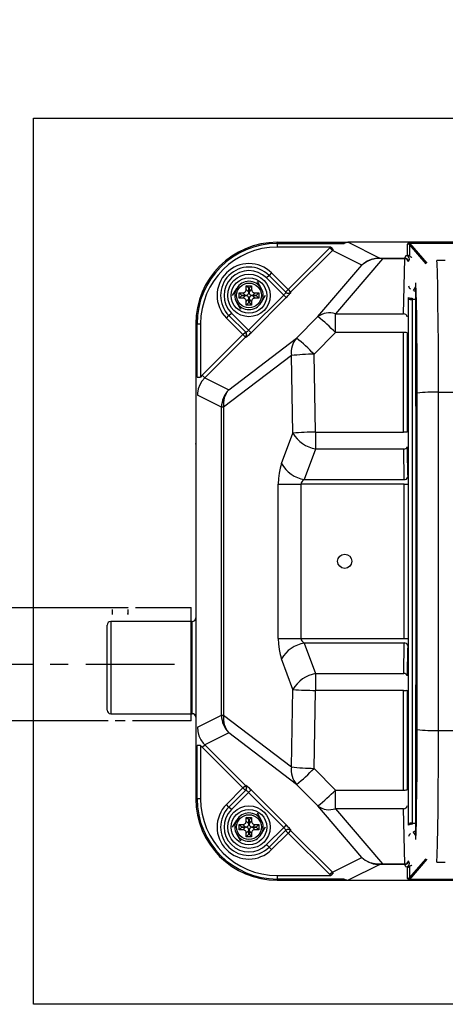
# Model space of a CAD drawing. Extents: x 34852 to 68492, y -1541 to 22656.
# Drawn here: x 49069 to 49369, y 5347 to 6041 of the extents above; entities that cross this region are included whole.
import ezdxf

# ---------------------------------------------------------------- set-up
doc = ezdxf.new("R2010")
doc.units = 0
doc.header["$LTSCALE"] = 50
doc.header["$MEASUREMENT"] = 0
doc.linetypes.add('CENTER', pattern=[2, 1.25, -0.25, 0.25, -0.25])
doc.layers.get('Defpoints').update_dxf_attribs({"linetype": 'CONTINUOUS'})
for name, color, linetype in [('_0-4_SCALE', 7, 'CONTINUOUS'), ('_0-9_KISO', 7, 'CONTINUOUS'), ('_1-0_HAIKANOUT', 7, 'CONTINUOUS'), ('_1-3_CONT35', 7, 'CONTINUOUS')]:
    doc.layers.add(name, color=color, linetype=linetype)
doc.layers.add('寸法線', color=2, linetype='CONTINUOUS', lineweight=9)
doc.layers.add('躯体', color=8, linetype='CONTINUOUS', lineweight=13)
doc.styles.get("Standard").update_dxf_attribs({"font": 'txt', "bigfont": 'bigfont.shx'})
doc.dimstyles.new('寸法1', dxfattribs={"dimscale": 50, "dimtxt": 2.5, "dimasz": 1, "dimexe": 1.5, "dimexo": 2.54, "dimgap": 1, "dimtad": 1, "dimdec": 0, "dimzin": 0, "dimdsep": 46, "dimtxsty": 'STANDARD', "dimblk": 'DOT', "dimcen": 0.09, "dimadec": 0, "dimazin": 0, "dimtfac": 1, "dimtdec": 0, "dimtmove": 0, "dimatfit": 2, "dimldrblk": 'OPEN30', "dimfxl": 1, "dimtvp": 1, "dimtolj": 1, "dimtzin": 0, "dimarcsym": 0})

# ---------------------------------------------------------------- blocks, each defined once
blk = doc.blocks.new('_Dot')
at = {"layer": '躯体', "color": 0, "linetype": 'Continuous', "lineweight": -2}
blk.add_line((-0.5, 0), (-1, 0), dxfattribs=at)
at = {"layer": '躯体', "color": 0, "linetype": 'Continuous', "const_width": 0.5}
blk.add_lwpolyline([(-0.25, 0, 1), (0.25, 0, 1)], format="xyb", close=True, dxfattribs=at)
blk = doc.blocks.new('*D205')
at = {"layer": 'Defpoints', "color": 0, "linetype": 'Continuous'}
for p in [(49078.82, 6566.37), (49078.82, 5971.83), (49828.82, 5971.83)]:
    blk.add_point(p, dxfattribs=at)
at = {"layer": '寸法線', "color": 0, "lineweight": -2}
for p, q in [((49078.82, 6098.83), (49078.82, 6641.37)), ((49828.82, 6098.83), (49828.82, 6641.37)), ((49778.82, 6566.37), (49128.82, 6566.37))]:
    blk.add_line(p, q, dxfattribs=at)
at = {"layer": '寸法線', "color": 0, "linetype": 'ByBlock', "lineweight": -2, "xscale": 50, "yscale": 50, "zscale": 50, "rotation": 180}
blk.add_blockref('_Dot', (49078.82, 6566.37), dxfattribs=at)
at = {"layer": '寸法線', "color": 0, "linetype": 'ByBlock', "lineweight": -2, "xscale": 50, "yscale": 50, "zscale": 50}
blk.add_blockref('_Dot', (49828.82, 6566.37), dxfattribs=at)
at = {"layer": '寸法線', "color": 0, "linetype": 'Continuous', "insert": (49453.82, 6678.87), "char_height": 125, "attachment_point": 5}
blk.add_mtext('\\A1;300', dxfattribs=at)
blk = doc.blocks.new('_Open30')
at = {"layer": '躯体', "color": 0, "linetype": 'Continuous', "lineweight": -2}
for p, q in [((-1, 0.268), (0, 0)), ((0, 0), (-1, -0.268)), ((0, 0), (-1, 0))]:
    blk.add_line(p, q, dxfattribs=at)
blk = doc.blocks.new('*D206')
at = {"layer": 'Defpoints', "color": 0, "linetype": 'Continuous'}
for p in [(49193.18, 6260.9), (49193.18, 5971.83), (49793.18, 5971.83)]:
    blk.add_point(p, dxfattribs=at)
at = {"layer": '寸法線', "color": 0, "lineweight": -2}
for p, q in [((49193.18, 6098.83), (49193.18, 6335.9)), ((49793.18, 6098.83), (49793.18, 6335.9)), ((49743.18, 6260.9), (49243.18, 6260.9))]:
    blk.add_line(p, q, dxfattribs=at)
at = {"layer": '寸法線', "color": 0, "linetype": 'ByBlock', "lineweight": -2, "xscale": 50, "yscale": 50, "zscale": 50, "rotation": 180}
blk.add_blockref('_Dot', (49193.18, 6260.9), dxfattribs=at)
at = {"layer": '寸法線', "color": 0, "linetype": 'ByBlock', "lineweight": -2, "xscale": 50, "yscale": 50, "zscale": 50}
blk.add_blockref('_Dot', (49793.18, 6260.9), dxfattribs=at)
at = {"layer": '寸法線', "color": 0, "linetype": 'Continuous', "insert": (49493.18, 6373.4), "char_height": 125, "attachment_point": 5}
blk.add_mtext('\\A1;240', dxfattribs=at)

msp = doc.modelspace()

# ---------------------------------------------------------------- linework, layer by layer
at = {"layer": '_0-4_SCALE', "color": 7}
msp.add_point((49193.18, 5742.08), dxfattribs=at)
at = {"layer": '_0-9_KISO', "color": 2, "linetype": 'Continuous'}
for p, q in [((49078.82, 5971.83), (49828.82, 5971.83)), ((49078.82, 5346.83), (49078.82, 5971.83)), ((49828.82, 5346.83), (49078.82, 5346.83))]:
    msp.add_line(p, q, dxfattribs=at)
at = {"layer": '_1-0_HAIKANOUT', "color": 1, "linetype": 'CENTER'}
msp.add_line((48815.62, 5586.84), (49181.88, 5586.84), dxfattribs=at)
at = {"layer": '_1-3_CONT35', "color": 7, "linetype": 'Continuous'}
for p, q in [((49250.68, 5883.45), (49250.68, 5884.33)), ((49250.68, 5884.33), (49300.43, 5884.33)), ((49250.68, 5883.45), (49250.68, 5880.95)), ((49250.68, 5883.45), (49297.36, 5883.45)), ((49297.65, 5883.64), (49297.36, 5883.45)), ((49300.43, 5884.33), (49297.65, 5883.64)), ((49298.24, 5883.76), (49297.88, 5883.5)), ((49300.68, 5884.33), (49298.24, 5883.76)), ((49300.43, 5884.33), (49300.43, 5884.33)), ((49300.68, 5884.33), (49322.91, 5873.23)), ((49300.68, 5884.33), (49300.68, 5884.33)), ((49685.92, 5884.33), (49300.93, 5884.33)), ((49342.66, 5883.42), (49342.51, 5883.05)), ((49342.51, 5883.05), (49342.51, 5883.05)), ((49342.51, 5875.16), (49342.51, 5883.05)), ((49343.11, 5883.65), (49342.66, 5883.42)), ((49343.85, 5883.72), (49343.11, 5883.65)), ((49343.55, 5883.61), (49343.51, 5883.27)), ((49343.51, 5883.27), (49343.75, 5882.72)), ((49343.85, 5883.72), (49343.55, 5883.61)), ((49343.75, 5882.72), (49343.76, 5882.72)), ((49343.76, 5882.72), (49343.76, 5874.83)), ((49355.5, 5869.16), (49343.76, 5882.72)), ((49343.85, 5883.72), (49642.5, 5883.72)), ((49343.85, 5883.72), (49343.85, 5883.72)), ((49642.5, 5883.72), (49343.85, 5883.72)), ((49343.85, 5883.72), (49343.85, 5883.72)), ((49343.85, 5883.72), (49343.85, 5883.72)), ((49343.85, 5883.72), (49356.07, 5869.62)), ((49288.35, 5880.95), (49250.68, 5880.95)), ((49258.32, 5851.01), (49287.75, 5880.38)), ((49289.51, 5878.62), (49260.08, 5849.24)), ((49288.35, 5880.95), (49287.75, 5880.38)), ((49287.75, 5880.38), (49289.51, 5878.62)), ((49288.35, 5880.95), (49290.03, 5879.12)), ((49288.35, 5880.95), (49288.35, 5880.95)), ((49290.03, 5879.12), (49289.51, 5878.62)), ((49310.29, 5868.24), (49289.51, 5878.62)), ((49290.03, 5879.12), (49290.03, 5879.12)), ((49324.81, 5872.77), (49291.62, 5833.85)), ((49311.43, 5869.24), (49310.29, 5868.24)), ((49311.4, 5869.19), (49310.29, 5868.24)), ((49313.9, 5870.81), (49311.4, 5869.19)), ((49314, 5870.96), (49311.43, 5869.24)), ((49316.67, 5871.98), (49313.9, 5870.81)), ((49316.82, 5872.22), (49314, 5870.96)), ((49319.61, 5872.66), (49316.67, 5871.98)), ((49319.83, 5872.98), (49316.82, 5872.22)), ((49322.65, 5872.83), (49319.61, 5872.66)), ((49322.91, 5873.23), (49319.83, 5872.98)), ((49322.65, 5872.83), (49322.65, 5872.83)), ((49324.81, 5872.77), (49322.65, 5872.83)), ((49322.91, 5873.23), (49322.91, 5873.23)), ((49322.91, 5873.23), (49324.81, 5873.22)), ((49322.91, 5873.23), (49322.91, 5873.23)), ((49324.81, 5872.77), (49324.81, 5873.22)), ((49324.81, 5873.22), (49340.57, 5873.22)), ((49340.57, 5872.77), (49324.81, 5872.77)), ((49324.81, 5872.77), (49324.81, 5872.77)), ((49339.72, 5833.85), (49340.57, 5872.77)), ((49340.57, 5873.22), (49341.39, 5874.89)), ((49340.57, 5872.77), (49340.57, 5873.22)), ((49341.39, 5874.89), (49342.51, 5875.16)), ((49343.07, 5870.73), (49343.89, 5872.4)), ((49368.95, 5871.61), (49363.15, 5871.61)), ((49363.15, 5871.61), (49363.15, 5871.58)), ((49363.28, 5869.38), (49363.15, 5871.58)), ((49369.1, 5871.58), (49363.15, 5871.58)), ((49363.52, 5862.77), (49363.28, 5869.38)), ((49246.59, 5862.74), (49244.82, 5860.98)), ((49246.59, 5862.74), (49258.32, 5851.01)), ((49279.29, 5831.89), (49310.29, 5868.24)), ((49363.73, 5853.46), (49363.52, 5862.77)), ((49236.45, 5856.83), (49239.34, 5851.83)), ((49244.82, 5860.98), (49243.05, 5859.21)), ((49255.18, 5847.08), (49243.05, 5859.21)), ((49244.82, 5860.98), (49256.68, 5849.11)), ((49348.28, 5855.06), (49348.25, 5855.64)), ((49348.51, 5681.48), (49348.25, 5855.64)), ((49348.52, 5849.44), (49348.28, 5855.06)), ((49219.13, 5846.83), (49222.02, 5851.83)), ((49223.8, 5848.71), (49226.45, 5848.71)), ((49223.8, 5844.96), (49223.8, 5848.71)), ((49225.62, 5846.89), (49223.8, 5848.71)), ((49226.45, 5848.71), (49226.91, 5848.75)), ((49226.45, 5848.71), (49226.45, 5848.71)), ((49228.27, 5846.89), (49226.45, 5848.71)), ((49226.91, 5848.75), (49227.34, 5848.87)), ((49227.34, 5848.87), (49227.73, 5849.06)), ((49227.73, 5849.06), (49228.08, 5849.33)), ((49228.08, 5849.33), (49228.36, 5849.66)), ((49228.36, 5849.66), (49228.58, 5850.04)), ((49228.58, 5850.04), (49228.73, 5850.46)), ((49228.73, 5850.46), (49228.8, 5850.91)), ((49230.62, 5851.89), (49228.8, 5853.71)), ((49228.8, 5851.06), (49228.8, 5853.71)), ((49228.8, 5853.71), (49232.55, 5853.71)), ((49228.8, 5851.06), (49230.62, 5849.24)), ((49228.8, 5850.91), (49228.8, 5851.06)), ((49230.18, 5847.84), (49230.4, 5848.22)), ((49230.4, 5848.22), (49230.55, 5848.64)), ((49230.55, 5848.64), (49230.62, 5849.09)), ((49230.62, 5849.24), (49230.62, 5851.89)), ((49230.62, 5851.89), (49230.73, 5851.89)), ((49230.62, 5849.09), (49230.62, 5849.24)), ((49230.73, 5851.89), (49232.55, 5853.71)), ((49230.73, 5851.89), (49230.73, 5849.24)), ((49230.73, 5849.24), (49232.55, 5851.06)), ((49230.73, 5849.24), (49230.73, 5849.24)), ((49230.73, 5849.24), (49230.77, 5848.78)), ((49230.77, 5848.78), (49230.89, 5848.35)), ((49230.89, 5848.35), (49231.09, 5847.96)), ((49231.09, 5847.96), (49231.35, 5847.61)), ((49232.55, 5853.71), (49232.55, 5851.06)), ((49232.55, 5851.06), (49232.55, 5851.06)), ((49232.55, 5851.06), (49232.59, 5850.6)), ((49232.59, 5850.6), (49232.71, 5850.17)), ((49232.71, 5850.17), (49232.91, 5849.78)), ((49232.91, 5849.78), (49233.17, 5849.43)), ((49234.9, 5848.71), (49233.08, 5846.89)), ((49233.17, 5849.43), (49233.5, 5849.14)), ((49233.5, 5849.14), (49233.88, 5848.93)), ((49233.88, 5848.93), (49234.3, 5848.78)), ((49234.3, 5848.78), (49234.75, 5848.71)), ((49234.75, 5848.71), (49234.9, 5848.71)), ((49234.9, 5848.71), (49237.55, 5848.71)), ((49235.73, 5846.89), (49237.55, 5848.71)), ((49237.55, 5848.71), (49237.55, 5844.96)), ((49255.76, 5847.7), (49256.03, 5848)), ((49256.03, 5848), (49256.25, 5848.28)), ((49256.25, 5848.28), (49256.44, 5848.53)), ((49256.44, 5848.53), (49256.58, 5848.74)), ((49256.55, 5849.24), (49258.32, 5851.01)), ((49256.58, 5848.74), (49256.67, 5848.91)), ((49256.67, 5848.91), (49256.7, 5849.04)), ((49256.7, 5849.04), (49256.68, 5849.11)), ((49256.68, 5849.11), (49256.68, 5849.11)), ((49258.32, 5851.01), (49260.08, 5849.24)), ((49259.15, 5847.65), (49259.55, 5848.12)), ((49259.55, 5848.12), (49259.87, 5848.51)), ((49259.87, 5848.51), (49260.09, 5848.81)), ((49260.08, 5849.24), (49260.21, 5849.11)), ((49260.09, 5848.81), (49260.2, 5849.01)), ((49260.2, 5849.01), (49260.21, 5849.11)), ((49346.64, 5850.26), (49346.7, 5850.38)), ((49346.7, 5850.38), (49348.25, 5852.83)), ((49347.83, 5850.04), (49347.77, 5849.95)), ((49348.26, 5850.71), (49347.83, 5850.04)), ((49347.83, 5850.04), (49348.26, 5850.04)), ((49348.74, 5841.53), (49348.52, 5849.44)), ((49363.93, 5841.74), (49363.73, 5853.46)), ((49224.9, 5836.83), (49222.02, 5841.83)), ((49225.62, 5846.78), (49223.8, 5844.96)), ((49226.45, 5844.96), (49223.8, 5844.96)), ((49225.62, 5846.89), (49228.27, 5846.89)), ((49225.62, 5846.78), (49225.62, 5846.89)), ((49228.27, 5846.78), (49225.62, 5846.78)), ((49226.45, 5844.96), (49228.27, 5846.78)), ((49226.6, 5844.95), (49226.45, 5844.96)), ((49227.05, 5844.89), (49226.6, 5844.95)), ((49227.47, 5844.74), (49227.05, 5844.89)), ((49227.85, 5844.52), (49227.47, 5844.74)), ((49228.18, 5844.23), (49227.85, 5844.52)), ((49228.44, 5843.89), (49228.18, 5844.23)), ((49228.27, 5846.89), (49228.73, 5846.93)), ((49228.27, 5846.89), (49228.27, 5846.89)), ((49228.42, 5846.77), (49228.27, 5846.78)), ((49228.87, 5846.71), (49228.42, 5846.77)), ((49228.64, 5843.49), (49228.44, 5843.89)), ((49228.76, 5843.06), (49228.64, 5843.49)), ((49228.73, 5846.93), (49229.16, 5847.05)), ((49228.8, 5842.61), (49228.76, 5843.06)), ((49230.62, 5844.43), (49228.8, 5842.61)), ((49228.8, 5842.61), (49228.8, 5842.61)), ((49228.8, 5839.96), (49228.8, 5842.61)), ((49230.62, 5841.78), (49228.8, 5839.96)), ((49229.29, 5846.56), (49228.87, 5846.71)), ((49229.16, 5847.05), (49229.55, 5847.24)), ((49229.67, 5846.34), (49229.29, 5846.56)), ((49229.55, 5847.24), (49229.9, 5847.51)), ((49230, 5846.05), (49229.67, 5846.34)), ((49229.9, 5847.51), (49230.18, 5847.84)), ((49230.26, 5845.71), (49230, 5846.05)), ((49230.46, 5845.31), (49230.26, 5845.71)), ((49230.4, 5822.36), (49255.18, 5847.08)), ((49230.58, 5844.88), (49230.46, 5845.31)), ((49230.62, 5844.43), (49230.58, 5844.88)), ((49230.62, 5844.43), (49230.62, 5844.43)), ((49230.62, 5841.78), (49230.62, 5844.43)), ((49230.73, 5841.78), (49230.62, 5841.78)), ((49230.74, 5844.58), (49230.73, 5844.43)), ((49232.55, 5842.61), (49230.73, 5844.43)), ((49230.73, 5844.43), (49230.73, 5841.78)), ((49230.73, 5841.78), (49232.55, 5839.96)), ((49230.8, 5845.03), (49230.74, 5844.58)), ((49230.95, 5845.45), (49230.8, 5845.03)), ((49231.17, 5845.83), (49230.95, 5845.45)), ((49231.45, 5846.16), (49231.17, 5845.83)), ((49231.35, 5847.61), (49231.68, 5847.32)), ((49231.8, 5846.42), (49231.45, 5846.16)), ((49231.68, 5847.32), (49232.06, 5847.11)), ((49232.2, 5846.62), (49231.8, 5846.42)), ((49232.06, 5847.11), (49232.48, 5846.96)), ((49256.94, 5845.32), (49232.16, 5820.59)), ((49232.63, 5846.74), (49232.2, 5846.62)), ((49232.48, 5846.96), (49232.93, 5846.89)), ((49232.56, 5842.76), (49232.55, 5842.61)), ((49232.55, 5842.61), (49232.55, 5839.96)), ((49232.62, 5843.21), (49232.56, 5842.76)), ((49232.77, 5843.63), (49232.62, 5843.21)), ((49233.08, 5846.78), (49232.63, 5846.74)), ((49232.99, 5844.01), (49232.77, 5843.63)), ((49232.93, 5846.89), (49233.08, 5846.89)), ((49233.27, 5844.34), (49232.99, 5844.01)), ((49233.08, 5846.89), (49235.73, 5846.89)), ((49233.08, 5846.78), (49234.9, 5844.96)), ((49233.08, 5846.78), (49233.08, 5846.78)), ((49235.73, 5846.78), (49233.08, 5846.78)), ((49233.62, 5844.6), (49233.27, 5844.34)), ((49234.01, 5844.8), (49233.62, 5844.6)), ((49234.45, 5844.92), (49234.01, 5844.8)), ((49234.9, 5844.96), (49234.45, 5844.92)), ((49234.9, 5844.96), (49234.9, 5844.96)), ((49237.55, 5844.96), (49234.9, 5844.96)), ((49235.73, 5846.89), (49235.73, 5846.78)), ((49235.73, 5846.78), (49237.55, 5844.96)), ((49242.22, 5846.83), (49239.34, 5841.83)), ((49255.18, 5847.08), (49255.48, 5847.39)), ((49255.18, 5847.08), (49256.94, 5845.32)), ((49255.18, 5847.08), (49255.18, 5847.08)), ((49255.48, 5847.39), (49255.76, 5847.7)), ((49256.94, 5845.32), (49257.55, 5845.94)), ((49256.94, 5845.32), (49256.94, 5845.32)), ((49257.55, 5845.94), (49258.13, 5846.54)), ((49258.13, 5846.54), (49258.67, 5847.12)), ((49258.67, 5847.12), (49259.15, 5847.65)), ((49343.13, 5844.42), (49343.13, 5845.49)), ((49343.13, 5474.25), (49343.13, 5844.42)), ((49345.63, 5844.86), (49345.63, 5844.05)), ((49345.63, 5844.05), (49345.63, 5474.61)), ((49348.28, 5844.05), (49345.63, 5844.05)), ((49348.93, 5831.56), (49348.74, 5841.53)), ((49364.08, 5827.95), (49363.93, 5841.74)), ((49216.53, 5832.69), (49218.3, 5834.46)), ((49218.3, 5834.46), (49230.4, 5822.36)), ((49232.55, 5839.96), (49228.8, 5839.96)), ((49214.77, 5830.92), (49216.53, 5832.69)), ((49226.47, 5819.22), (49214.77, 5830.92)), ((49228.37, 5820.85), (49216.53, 5832.69)), ((49264.22, 5816.75), (49279.29, 5831.89)), ((49291.62, 5820.67), (49291.62, 5833.85)), ((49291.62, 5833.85), (49339.72, 5833.85)), ((49349.09, 5819.84), (49348.93, 5831.56)), ((49364.2, 5812.52), (49364.08, 5827.95)), ((49193.18, 5826.83), (49193.18, 5491.83)), ((49194.06, 5826.83), (49193.18, 5826.83)), ((49194.06, 5789.25), (49194.06, 5826.83)), ((49194.06, 5826.83), (49196.56, 5826.83)), ((49196.56, 5826.83), (49196.56, 5789.25)), ((49226.47, 5819.22), (49228.24, 5820.99)), ((49228.37, 5820.85), (49228.37, 5820.85)), ((49228.37, 5820.85), (49228.44, 5820.84)), ((49228.44, 5820.84), (49228.57, 5820.87)), ((49228.57, 5820.87), (49228.74, 5820.96)), ((49228.74, 5820.96), (49228.95, 5821.1)), ((49228.95, 5821.1), (49229.2, 5821.28)), ((49229.2, 5821.28), (49229.48, 5821.51)), ((49229.48, 5821.51), (49229.78, 5821.77)), ((49229.78, 5821.77), (49230.09, 5822.05)), ((49230.09, 5822.05), (49230.4, 5822.36)), ((49230.4, 5822.36), (49232.16, 5820.59)), ((49230.4, 5822.36), (49230.4, 5822.36)), ((49231.55, 5819.98), (49232.16, 5820.59)), ((49232.16, 5820.59), (49232.16, 5820.59)), ((49276.55, 5805.42), (49291.62, 5820.67)), ((49339.63, 5820.67), (49291.62, 5820.67)), ((49339.69, 5750.42), (49339.63, 5820.67)), ((49342.13, 5820.51), (49342.19, 5750.33)), ((49197.75, 5790.55), (49226.47, 5819.22)), ((49228.23, 5817.45), (49199.51, 5788.78)), ((49216.47, 5780.31), (49264.22, 5816.75)), ((49228.23, 5817.45), (49226.47, 5819.22)), ((49228.36, 5817.32), (49228.23, 5817.45)), ((49228.36, 5817.32), (49228.46, 5817.33)), ((49228.36, 5817.32), (49228.36, 5817.32)), ((49228.46, 5817.33), (49228.67, 5817.45)), ((49228.67, 5817.45), (49228.97, 5817.66)), ((49228.97, 5817.66), (49229.36, 5817.98)), ((49229.36, 5817.98), (49229.83, 5818.38)), ((49229.83, 5818.38), (49230.36, 5818.86)), ((49230.36, 5818.86), (49230.94, 5819.4)), ((49230.94, 5819.4), (49231.55, 5819.98)), ((49264.22, 5816.75), (49264.22, 5816.75)), ((49349.21, 5806.72), (49349.09, 5819.84)), ((49349.29, 5792.61), (49349.21, 5806.72)), ((49364.28, 5795.91), (49364.2, 5812.52)), ((49260.56, 5804.4), (49212.81, 5767.96)), ((49261.71, 5749.78), (49260.56, 5804.4)), ((49277.7, 5750.42), (49276.55, 5805.42)), ((49276.55, 5805.42), (49276.55, 5805.42)), ((49349.32, 5777.93), (49349.29, 5792.61)), ((49364.32, 5778.64), (49364.28, 5795.91)), ((49194.06, 5789.25), (49196.56, 5789.25)), ((49197.55, 5786.45), (49196.02, 5783.8)), ((49197.75, 5790.55), (49196.56, 5789.25)), ((49199.51, 5788.78), (49197.55, 5786.45)), ((49197.75, 5790.55), (49197.75, 5790.55)), ((49199.51, 5788.78), (49197.75, 5790.55)), ((49199.51, 5788.78), (49216.47, 5780.31)), ((49199.51, 5788.78), (49199.51, 5788.78)), ((49194.98, 5780.94), (49194.45, 5777.93)), ((49196.02, 5783.8), (49194.98, 5780.94)), ((49364.32, 5540.03), (49364.32, 5778.64)), ((49364.32, 5778.64), (49622.03, 5778.64)), ((49364.32, 5778.64), (49364.32, 5778.64)), ((49194.45, 5777.93), (49194.39, 5776.43)), ((49211.34, 5767.96), (49194.39, 5776.43)), ((49349.32, 5540.74), (49349.32, 5777.93)), ((49349.32, 5777.93), (49349.32, 5777.93)), ((49212.81, 5767.96), (49211.34, 5767.96)), ((49211.34, 5550.7), (49211.34, 5767.96)), ((49212.81, 5767.96), (49212.81, 5550.7)), ((49253.66, 5728.23), (49261.71, 5749.78)), ((49261.71, 5749.78), (49261.71, 5749.78)), ((49277.7, 5750.42), (49277.7, 5738.53)), ((49277.7, 5750.42), (49339.69, 5750.42)), ((49277.7, 5750.42), (49277.7, 5750.42)), ((49277.7, 5738.53), (49269.65, 5716.98)), ((49339.76, 5738.53), (49277.7, 5738.53)), ((49340.1, 5716.98), (49339.76, 5738.53)), ((49342.26, 5740.14), (49342.32, 5736.31)), ((49342.32, 5736.31), (49342.56, 5720.99)), ((49252.66, 5725.01), (49251.92, 5721.46)), ((49253.66, 5728.23), (49252.66, 5725.01)), ((49253.66, 5728.23), (49253.66, 5728.23)), ((49251.47, 5717.67), (49251.32, 5713.76)), ((49251.92, 5721.46), (49251.47, 5717.67)), ((49268.65, 5716.26), (49267.91, 5715.47)), ((49269.65, 5716.98), (49268.65, 5716.26)), ((49269.65, 5716.98), (49340.1, 5716.98)), ((49269.65, 5716.98), (49269.65, 5716.98)), ((49342.56, 5720.99), (49342.6, 5718.59)), ((49251.32, 5713.76), (49251.32, 5713.76)), ((49251.32, 5604.9), (49251.32, 5713.76)), ((49251.32, 5713.76), (49267.3, 5713.76)), ((49267.46, 5714.63), (49267.3, 5713.76)), ((49340.13, 5713.76), (49267.3, 5713.76)), ((49267.3, 5713.76), (49267.3, 5604.9)), ((49267.91, 5715.47), (49267.46, 5714.63)), ((49340.13, 5713.76), (49342.63, 5713.77)), ((49340.13, 5604.9), (49340.13, 5713.76)), ((49348.25, 5463.03), (49348.51, 5681.48)), ((48898.57, 5626.84), (49145.62, 5626.84)), ((49134.05, 5626.84), (49134.06, 5626.84)), ((49145.68, 5626.84), (49145.69, 5626.84)), ((49150.68, 5626.84), (49189.87, 5626.84)), ((49189.87, 5546.84), (49189.87, 5626.84)), ((49134.32, 5623.1), (49134.35, 5622.25)), ((49134.35, 5622.25), (49134.36, 5622.09)), ((49134.37, 5621.87), (49134.37, 5625.32)), ((49145.37, 5625.32), (49145.37, 5621.87)), ((49145.38, 5622.26), (49145.42, 5623.1)), ((49145.38, 5622.09), (49145.38, 5622.26)), ((49130.68, 5554.33), (49130.68, 5614.33)), ((49190.68, 5616.83), (49133.18, 5616.83)), ((49133.18, 5616.83), (49133.18, 5551.83)), ((49190.68, 5551.83), (49190.68, 5616.83)), ((49251.32, 5604.9), (49251.32, 5604.9)), ((49251.32, 5604.9), (49251.47, 5601)), ((49251.32, 5604.9), (49267.3, 5604.9)), ((49267.3, 5604.9), (49267.3, 5604.9)), ((49267.3, 5604.9), (49267.46, 5604.03)), ((49267.3, 5604.9), (49340.13, 5604.9)), ((49340.13, 5604.9), (49342.63, 5604.9)), ((49251.47, 5601), (49251.92, 5597.21)), ((49267.46, 5604.03), (49267.91, 5603.19)), ((49267.91, 5603.19), (49268.65, 5602.4)), ((49268.65, 5602.4), (49269.65, 5601.69)), ((49269.65, 5601.69), (49277.7, 5580.13)), ((49340.1, 5601.69), (49269.65, 5601.69)), ((49339.76, 5580.13), (49340.1, 5601.69)), ((49342.6, 5600.08), (49342.54, 5596.25)), ((49251.92, 5597.21), (49252.66, 5593.65)), ((49252.66, 5593.65), (49253.66, 5590.44)), ((49342.54, 5596.25), (49342.3, 5580.93)), ((49261.71, 5568.88), (49253.66, 5590.44)), ((49253.66, 5590.44), (49253.66, 5590.44)), ((49277.7, 5580.13), (49277.7, 5568.25)), ((49277.7, 5580.13), (49339.76, 5580.13)), ((49342.3, 5580.93), (49342.26, 5578.52)), ((49260.56, 5514.27), (49261.71, 5568.88)), ((49276.55, 5513.25), (49277.7, 5568.25)), ((49339.69, 5568.25), (49277.7, 5568.25)), ((49339.63, 5498), (49339.69, 5568.25)), ((49342.19, 5568.33), (49342.13, 5498.16)), ((49133.18, 5551.83), (49190.68, 5551.83)), ((49194.39, 5542.24), (49211.34, 5550.7)), ((49211.34, 5550.7), (49212.81, 5550.7)), ((49212.81, 5550.7), (49260.56, 5514.27)), ((49131.3, 5546.84), (48815.62, 5546.84)), ((49143.49, 5546.84), (49136.25, 5546.84)), ((49189.87, 5546.84), (49148.49, 5546.84)), ((49194.39, 5542.24), (49194.39, 5542.24)), ((49194.39, 5542.24), (49194.65, 5539.2)), ((49194.65, 5539.2), (49195.44, 5536.25)), ((49195.44, 5536.25), (49196.74, 5533.49)), ((49216.47, 5538.35), (49199.51, 5529.89)), ((49264.22, 5501.92), (49216.47, 5538.35)), ((49349.28, 5524.08), (49349.32, 5538.71)), ((49349.32, 5540.74), (49349.32, 5540.74)), ((49349.32, 5538.71), (49349.32, 5540.74)), ((49364.31, 5531.46), (49364.32, 5540.03)), ((49364.32, 5540.03), (49622.03, 5540.03)), ((49364.32, 5540.03), (49364.32, 5540.03)), ((49194.06, 5491.83), (49194.06, 5529.42)), ((49196.56, 5529.42), (49194.06, 5529.42)), ((49196.56, 5529.42), (49196.56, 5529.42)), ((49196.56, 5529.42), (49197.75, 5528.12)), ((49196.56, 5529.42), (49196.56, 5491.83)), ((49196.74, 5533.49), (49198.49, 5530.99)), ((49197.75, 5528.12), (49199.51, 5529.89)), ((49198.49, 5530.99), (49199.51, 5529.89)), ((49199.51, 5529.89), (49228.23, 5501.21)), ((49364.25, 5514.46), (49364.31, 5531.46)), ((49226.47, 5499.45), (49197.75, 5528.12)), ((49349.19, 5510.08), (49349.28, 5524.08)), ((49260.56, 5514.27), (49260.56, 5514.27)), ((49276.55, 5513.25), (49276.55, 5513.25)), ((49291.62, 5498), (49276.55, 5513.25)), ((49349.07, 5497.13), (49349.19, 5510.08)), ((49364.15, 5498.37), (49364.25, 5514.46)), ((49226.47, 5499.45), (49228.23, 5501.21)), ((49228.23, 5501.21), (49228.36, 5501.34)), ((49228.46, 5501.34), (49228.36, 5501.34)), ((49228.67, 5501.22), (49228.46, 5501.34)), ((49228.97, 5501), (49228.67, 5501.22)), ((49229.36, 5500.69), (49228.97, 5501)), ((49229.83, 5500.28), (49229.36, 5500.69)), ((49279.29, 5486.78), (49264.22, 5501.92)), ((49214.77, 5487.74), (49226.47, 5499.45)), ((49216.53, 5485.98), (49228.37, 5497.81)), ((49230.4, 5496.31), (49218.3, 5484.21)), ((49228.24, 5497.68), (49226.47, 5499.45)), ((49228.44, 5497.83), (49228.37, 5497.81)), ((49228.57, 5497.8), (49228.44, 5497.83)), ((49228.74, 5497.71), (49228.57, 5497.8)), ((49228.95, 5497.57), (49228.74, 5497.71)), ((49229.2, 5497.38), (49228.95, 5497.57)), ((49229.48, 5497.16), (49229.2, 5497.38)), ((49229.78, 5496.9), (49229.48, 5497.16)), ((49230.09, 5496.61), (49229.78, 5496.9)), ((49230.36, 5499.81), (49229.83, 5500.28)), ((49230.4, 5496.31), (49230.09, 5496.61)), ((49230.94, 5499.27), (49230.36, 5499.81)), ((49232.16, 5498.07), (49230.4, 5496.31)), ((49255.18, 5471.58), (49230.4, 5496.31)), ((49230.4, 5496.31), (49230.4, 5496.31)), ((49231.55, 5498.68), (49230.94, 5499.27)), ((49232.16, 5498.07), (49231.55, 5498.68)), ((49232.16, 5498.07), (49256.94, 5473.35)), ((49232.16, 5498.07), (49232.16, 5498.07)), ((49291.62, 5498), (49291.62, 5498)), ((49291.62, 5498), (49339.63, 5498)), ((49291.62, 5484.82), (49291.62, 5498)), ((49348.9, 5485.63), (49349.07, 5497.13)), ((49364.01, 5483.69), (49364.15, 5498.37)), ((49194.06, 5491.83), (49193.18, 5491.83)), ((49196.56, 5491.83), (49194.06, 5491.83)), ((49216.53, 5485.98), (49214.77, 5487.74)), ((49218.3, 5484.21), (49216.53, 5485.98)), ((49236.45, 5481.83), (49239.34, 5476.83)), ((49279.29, 5486.78), (49279.29, 5486.78)), ((49310.29, 5450.43), (49279.29, 5486.78)), ((49339.72, 5484.82), (49291.62, 5484.82)), ((49291.62, 5484.82), (49324.81, 5445.9)), ((49340.57, 5445.9), (49339.72, 5484.82)), ((49348.71, 5475.93), (49348.9, 5485.63)), ((49363.84, 5470.87), (49364.01, 5483.69)), ((49219.13, 5471.83), (49222.02, 5476.83)), ((49223.8, 5473.71), (49226.45, 5473.71)), ((49223.8, 5469.96), (49223.8, 5473.71)), ((49225.62, 5471.89), (49223.8, 5473.71)), ((49226.45, 5473.71), (49226.91, 5473.75)), ((49226.45, 5473.71), (49226.45, 5473.71)), ((49228.27, 5471.89), (49226.45, 5473.71)), ((49226.91, 5473.75), (49227.34, 5473.87)), ((49227.34, 5473.87), (49227.73, 5474.06)), ((49227.73, 5474.06), (49228.08, 5474.33)), ((49228.08, 5474.33), (49228.36, 5474.66)), ((49228.36, 5474.66), (49228.58, 5475.04)), ((49228.58, 5475.04), (49228.73, 5475.46)), ((49228.73, 5475.46), (49228.8, 5475.91)), ((49230.62, 5476.89), (49228.8, 5478.71)), ((49228.8, 5478.71), (49232.55, 5478.71)), ((49228.8, 5476.06), (49228.8, 5478.71)), ((49228.8, 5476.06), (49230.62, 5474.24)), ((49228.8, 5475.91), (49228.8, 5476.06)), ((49230.18, 5472.84), (49230.4, 5473.22)), ((49230.4, 5473.22), (49230.55, 5473.64)), ((49230.55, 5473.64), (49230.62, 5474.09)), ((49230.62, 5476.89), (49230.73, 5476.89)), ((49230.62, 5474.24), (49230.62, 5476.89)), ((49230.62, 5474.09), (49230.62, 5474.24)), ((49230.73, 5476.89), (49232.55, 5478.71)), ((49230.73, 5476.89), (49230.73, 5474.24)), ((49230.73, 5474.24), (49232.55, 5476.06)), ((49230.73, 5474.24), (49230.73, 5474.24)), ((49230.73, 5474.24), (49230.77, 5473.78)), ((49230.77, 5473.78), (49230.89, 5473.35)), ((49230.89, 5473.35), (49231.09, 5472.96)), ((49231.09, 5472.96), (49231.35, 5472.61)), ((49232.55, 5478.71), (49232.55, 5476.06)), ((49232.55, 5476.06), (49232.55, 5476.06)), ((49232.55, 5476.06), (49232.59, 5475.6)), ((49232.59, 5475.6), (49232.71, 5475.17)), ((49232.71, 5475.17), (49232.91, 5474.78)), ((49232.91, 5474.78), (49233.17, 5474.43)), ((49234.9, 5473.71), (49233.08, 5471.89)), ((49233.17, 5474.43), (49233.5, 5474.14)), ((49233.5, 5474.14), (49233.88, 5473.93)), ((49233.88, 5473.93), (49234.3, 5473.78)), ((49234.3, 5473.78), (49234.75, 5473.71)), ((49234.75, 5473.71), (49234.9, 5473.71)), ((49234.9, 5473.71), (49237.55, 5473.71)), ((49235.73, 5471.89), (49237.55, 5473.71)), ((49237.55, 5473.71), (49237.55, 5469.96)), ((49256.94, 5473.35), (49255.18, 5471.58)), ((49257.55, 5472.73), (49256.94, 5473.35)), ((49343.13, 5473.18), (49343.13, 5474.25)), ((49345.63, 5474.61), (49345.63, 5473.81)), ((49345.63, 5474.61), (49348.28, 5474.61)), ((49348.49, 5468.32), (49348.71, 5475.93)), ((49224.9, 5461.83), (49222.02, 5466.83)), ((49225.62, 5471.78), (49223.8, 5469.96)), ((49226.45, 5469.96), (49223.8, 5469.96)), ((49225.62, 5471.78), (49225.62, 5471.89)), ((49225.62, 5471.89), (49228.27, 5471.89)), ((49228.27, 5471.78), (49225.62, 5471.78)), ((49226.45, 5469.96), (49228.27, 5471.78)), ((49226.6, 5469.95), (49226.45, 5469.96)), ((49227.05, 5469.89), (49226.6, 5469.95)), ((49227.47, 5469.74), (49227.05, 5469.89)), ((49227.85, 5469.52), (49227.47, 5469.74)), ((49228.18, 5469.23), (49227.85, 5469.52)), ((49228.44, 5468.89), (49228.18, 5469.23)), ((49228.27, 5471.89), (49228.73, 5471.93)), ((49228.27, 5471.89), (49228.27, 5471.89)), ((49228.42, 5471.77), (49228.27, 5471.78)), ((49228.87, 5471.71), (49228.42, 5471.77)), ((49228.64, 5468.49), (49228.44, 5468.89)), ((49228.76, 5468.06), (49228.64, 5468.49)), ((49228.73, 5471.93), (49229.16, 5472.05)), ((49228.8, 5467.61), (49228.76, 5468.06)), ((49230.62, 5469.43), (49228.8, 5467.61)), ((49228.8, 5467.61), (49228.8, 5467.61)), ((49228.8, 5464.96), (49228.8, 5467.61)), ((49230.62, 5466.78), (49228.8, 5464.96)), ((49229.29, 5471.56), (49228.87, 5471.71)), ((49229.16, 5472.05), (49229.55, 5472.24)), ((49229.67, 5471.34), (49229.29, 5471.56)), ((49229.55, 5472.24), (49229.9, 5472.51)), ((49230, 5471.05), (49229.67, 5471.34)), ((49229.9, 5472.51), (49230.18, 5472.84)), ((49230.26, 5470.71), (49230, 5471.05)), ((49230.46, 5470.31), (49230.26, 5470.71)), ((49230.58, 5469.88), (49230.46, 5470.31)), ((49230.62, 5469.43), (49230.58, 5469.88)), ((49230.62, 5466.78), (49230.62, 5469.43)), ((49230.62, 5469.43), (49230.62, 5469.43)), ((49230.73, 5466.78), (49230.62, 5466.78)), ((49230.74, 5469.58), (49230.73, 5469.43)), ((49232.55, 5467.61), (49230.73, 5469.43)), ((49230.73, 5469.43), (49230.73, 5466.78)), ((49230.73, 5466.78), (49232.55, 5464.96)), ((49230.8, 5470.03), (49230.74, 5469.58)), ((49230.95, 5470.45), (49230.8, 5470.03)), ((49231.17, 5470.83), (49230.95, 5470.45)), ((49231.45, 5471.16), (49231.17, 5470.83)), ((49231.35, 5472.61), (49231.68, 5472.32)), ((49231.8, 5471.42), (49231.45, 5471.16)), ((49231.68, 5472.32), (49232.06, 5472.11)), ((49232.2, 5471.62), (49231.8, 5471.42)), ((49232.06, 5472.11), (49232.48, 5471.96)), ((49232.63, 5471.74), (49232.2, 5471.62)), ((49232.48, 5471.96), (49232.93, 5471.89)), ((49232.56, 5467.76), (49232.55, 5467.61)), ((49232.55, 5467.61), (49232.55, 5464.96)), ((49232.62, 5468.21), (49232.56, 5467.76)), ((49232.77, 5468.63), (49232.62, 5468.21)), ((49233.08, 5471.78), (49232.63, 5471.74)), ((49232.99, 5469.01), (49232.77, 5468.63)), ((49232.93, 5471.89), (49233.08, 5471.89)), ((49233.27, 5469.34), (49232.99, 5469.01)), ((49233.08, 5471.89), (49235.73, 5471.89)), ((49233.08, 5471.78), (49234.9, 5469.96)), ((49235.73, 5471.78), (49233.08, 5471.78)), ((49233.08, 5471.78), (49233.08, 5471.78)), ((49233.62, 5469.6), (49233.27, 5469.34)), ((49234.01, 5469.8), (49233.62, 5469.6)), ((49234.45, 5469.92), (49234.01, 5469.8)), ((49234.9, 5469.96), (49234.45, 5469.92)), ((49234.9, 5469.96), (49234.9, 5469.96)), ((49237.55, 5469.96), (49234.9, 5469.96)), ((49235.73, 5471.89), (49235.73, 5471.78)), ((49235.73, 5471.78), (49237.55, 5469.96)), ((49242.22, 5471.83), (49239.34, 5466.83)), ((49243.05, 5459.46), (49255.18, 5471.58)), ((49256.68, 5469.56), (49244.82, 5457.69)), ((49258.32, 5467.66), (49246.59, 5455.92)), ((49255.48, 5471.27), (49255.18, 5471.58)), ((49255.76, 5470.96), (49255.48, 5471.27)), ((49256.03, 5470.67), (49255.76, 5470.96)), ((49256.25, 5470.39), (49256.03, 5470.67)), ((49256.44, 5470.14), (49256.25, 5470.39)), ((49256.58, 5469.92), (49256.44, 5470.14)), ((49258.32, 5467.66), (49256.55, 5469.43)), ((49256.67, 5469.75), (49256.58, 5469.92)), ((49256.7, 5469.63), (49256.67, 5469.75)), ((49256.68, 5469.56), (49256.7, 5469.63)), ((49256.68, 5469.56), (49256.68, 5469.56)), ((49258.13, 5472.12), (49257.55, 5472.73)), ((49258.67, 5471.55), (49258.13, 5472.12)), ((49260.08, 5469.42), (49258.32, 5467.66)), ((49287.75, 5438.29), (49258.32, 5467.66)), ((49259.15, 5471.02), (49258.67, 5471.55)), ((49259.55, 5470.55), (49259.15, 5471.02)), ((49259.87, 5470.16), (49259.55, 5470.55)), ((49260.09, 5469.86), (49259.87, 5470.16)), ((49260.21, 5469.55), (49260.08, 5469.42)), ((49260.08, 5469.42), (49289.51, 5440.05)), ((49260.2, 5469.65), (49260.09, 5469.86)), ((49260.21, 5469.55), (49260.2, 5469.65)), ((49260.21, 5469.55), (49260.21, 5469.55)), ((49346.7, 5468.28), (49346.64, 5468.4)), ((49348.25, 5465.83), (49346.7, 5468.28)), ((49347.77, 5468.72), (49347.83, 5468.63)), ((49348.26, 5468.63), (49347.83, 5468.63)), ((49347.83, 5468.63), (49348.26, 5467.96)), ((49348.25, 5463.03), (49348.49, 5468.32)), ((49363.63, 5460.3), (49363.84, 5470.87)), ((49232.55, 5464.96), (49228.8, 5464.96)), ((49243.05, 5459.46), (49244.82, 5457.69)), ((49348.25, 5463.03), (49348.25, 5463.03)), ((49348.25, 5463.03), (49348.25, 5463.03)), ((49363.4, 5452.29), (49363.63, 5460.3)), ((49244.82, 5457.69), (49246.59, 5455.92)), ((49363.15, 5447.09), (49363.4, 5452.29)), ((49289.51, 5440.05), (49310.29, 5450.43)), ((49322.91, 5445.44), (49300.68, 5434.33)), ((49310.29, 5450.43), (49310.29, 5450.43)), ((49310.29, 5450.43), (49312.63, 5448.6)), ((49310.29, 5450.43), (49310.29, 5450.43)), ((49310.29, 5450.43), (49312.69, 5448.5)), ((49312.63, 5448.6), (49315.27, 5447.2)), ((49312.69, 5448.5), (49315.4, 5447.01)), ((49315.27, 5447.2), (49318.14, 5446.28)), ((49315.4, 5447.01), (49318.33, 5446)), ((49318.14, 5446.28), (49321.15, 5445.85)), ((49318.33, 5446), (49321.39, 5445.5)), ((49321.15, 5445.85), (49322.65, 5445.83)), ((49321.39, 5445.5), (49322.91, 5445.44)), ((49322.65, 5445.83), (49324.81, 5445.9)), ((49322.65, 5445.83), (49322.65, 5445.83)), ((49324.81, 5445.45), (49322.91, 5445.44)), ((49324.81, 5445.9), (49340.57, 5445.9)), ((49324.81, 5445.9), (49324.81, 5445.45)), ((49340.57, 5445.45), (49324.81, 5445.45)), ((49324.81, 5445.45), (49324.81, 5445.45)), ((49340.57, 5445.9), (49340.57, 5445.45)), ((49341.39, 5443.78), (49340.57, 5445.45)), ((49343.89, 5446.27), (49343.07, 5447.94)), ((49343.76, 5435.95), (49355.5, 5449.5)), ((49356.16, 5449.15), (49343.85, 5434.95)), ((49363.15, 5447.09), (49363.15, 5447.09)), ((49363.15, 5447.09), (49369.1, 5447.09)), ((49363.15, 5447.06), (49363.15, 5447.09)), ((49363.15, 5447.06), (49368.95, 5447.06)), ((49289.51, 5440.05), (49287.75, 5438.29)), ((49287.75, 5438.29), (49287.75, 5438.29)), ((49287.75, 5438.29), (49288.35, 5437.71)), ((49290.03, 5439.55), (49288.35, 5437.71)), ((49289.51, 5440.05), (49289.51, 5440.05)), ((49289.51, 5440.05), (49290.03, 5439.55)), ((49342.51, 5443.5), (49341.39, 5443.78)), ((49342.51, 5435.62), (49342.51, 5443.5)), ((49343.76, 5443.84), (49343.76, 5435.95)), ((49250.68, 5437.71), (49288.35, 5437.71)), ((49250.68, 5437.71), (49250.68, 5435.22)), ((49297.36, 5435.22), (49250.68, 5435.22)), ((49250.68, 5435.22), (49250.68, 5434.33)), ((49250.68, 5434.33), (49300.43, 5434.33)), ((49297.36, 5435.22), (49297.36, 5435.22)), ((49297.36, 5435.22), (49299.97, 5434.36)), ((49297.88, 5435.17), (49297.88, 5435.17)), ((49297.88, 5435.17), (49300.06, 5434.36)), ((49299.97, 5434.36), (49300.43, 5434.33)), ((49300.06, 5434.36), (49300.68, 5434.33)), ((49300.43, 5434.33), (49685.42, 5434.33)), ((49342.51, 5435.62), (49342.51, 5435.62)), ((49342.51, 5435.62), (49342.66, 5435.25)), ((49342.66, 5435.25), (49343.11, 5435.02)), ((49343.11, 5435.02), (49343.85, 5434.94)), ((49343.76, 5435.95), (49343.51, 5435.4)), ((49343.51, 5435.4), (49343.54, 5435.06)), ((49343.54, 5435.06), (49343.85, 5434.95)), ((49343.76, 5435.95), (49343.76, 5435.95)), ((49343.85, 5434.95), (49642.5, 5434.95)), ((49343.85, 5434.95), (49343.85, 5434.95)), ((49343.85, 5434.94), (49343.85, 5434.95)), ((49343.85, 5434.94), (49343.85, 5434.94)), ((49642.5, 5434.94), (49343.85, 5434.94))]:
    msp.add_line(p, q, dxfattribs=at)
for centre, radius in [((49230.68, 5846.83), 15), ((49230.68, 5846.83), 12.5), ((49230.68, 5846.83), 8.75), ((49298.18, 5659.33), 5), ((49230.68, 5471.83), 15), ((49230.68, 5471.83), 12.5), ((49230.68, 5471.83), 8.75)]:
    msp.add_circle(centre, radius, dxfattribs=at)
for centre, radius, start, end in [((49250.68, 5826.83), 57.5, 90, 180), ((49250.68, 5826.83), 56.61, 90, 180), ((49297.38, 5885.93), 2.48, 269.62344, 281.79335), ((49342.51, 5880.55), 2.5, 60.01651, 90.00095), ((49250.68, 5826.83), 54.12, 90, 180), ((49230.68, 5846.83), 22.5, 45, 225), ((49323.18, 5872.76), 0.54, 120.02399, 172.13099), ((49340.57, 5870.72), 2.5, 0.22167, 89.97315), ((49340.75, 5870.44), 2.33, 7.1092, 94.53554), ((49341.38, 5872.39), 2.5, 0.22951, 89.97323), ((49342.46, 5872.76), 2.4, 31.91951, 88.91019), ((49342.51, 5872.66), 2.5, 60.01651, 90.00095), ((49342.71, 5873.12), 2.01, 27.24365, 58.74493), ((49344.33, 5873.74), 0.693, 18.00161, 54.94371), ((49346.46, 5876.06), 2.57, 235.07606, 245.60957), ((49230.68, 5846.83), 20, 45, 225), ((49230.68, 5846.83), 17.5, 45, 225), ((49230.68, 5846.83), 10, 90, 150), ((49230.68, 5846.83), 10, 30, 90), ((49230.68, 5846.83), 10, 150, 210), ((49230.68, 5846.83), 10, 330, 30), ((49258.32, 5851.01), 2.5, 225.07848, 315.02619), ((49258.45, 5850.88), 2.5, 225.07848, 315.02619), ((49345.5, 5853.6), 2.28, 181.93994, 246.36008), ((49347.91, 5852.64), 2.69, 241.81925, 267.09639), ((49348.02, 5852.68), 2.65, 240.15728, 266.02653), ((49230.68, 5846.83), 10, 210, 270), ((49230.68, 5846.83), 10, 270, 330), ((49345.07, 5847.89), 3.08, 231.07641, 280.57226), ((49344.98, 5847.87), 3.01, 232.11957, 279.69473), ((49345.04, 5848.73), 4.71, 246.19907, 277.2755), ((49348.28, 5854.66), 10.15, 254.04576, 254.88088), ((49287.27, 5821.43), 13.15, 70.69893, 127.35495), ((49213.72, 5747.47), 106.89, 43.2175, 52.16347), ((49339.9, 5831.52), 2.33, 7.08037, 94.52097), ((49226.47, 5819.22), 2.5, 314.86947, 44.92133), ((49226.6, 5819.09), 2.5, 314.86947, 44.92133), ((49340.25, 5810.47), 10.22, 79.38989, 93.46944), ((49275.64, 5806.65), 15.24, 138.509, 188.49913), ((49190.32, 5723.95), 118.62, 43.37324, 51.46753), ((49278.49, 5649.53), 155.9, 90.71486, 96.60488), ((49228.89, 5767.92), 17.55, 135.05303, 179.8531), ((49227.88, 5770.22), 15.24, 138.509, 188.49913), ((49360.73, 5695.88), 82.83, 87.51919, 97.91894), ((49279.63, 5501.27), 249.15, 90.44391, 94.12389), ((49281.62, 5761.09), 22.89, 209.59254, 260.14559), ((49340.31, 5732.5), 17.94, 83.98427, 91.98097), ((49340.1, 5740.76), 2.25, 261.3619, 344.19862), ((49273.57, 5739.53), 22.89, 209.59254, 260.14559), ((49340.43, 5719.2), 2.25, 261.35367, 344.18441), ((49190.68, 5619.33), 2.5, 270, 0), ((49133.18, 5614.33), 2.5, 90, 180), ((49273.57, 5579.14), 22.89, 99.85441, 150.40746), ((49340.43, 5599.47), 2.25, 15.81559, 98.64633), ((49281.62, 5557.58), 22.89, 99.85441, 150.40746), ((49340.1, 5577.91), 2.25, 15.80138, 98.6381), ((49279.63, 5817.39), 249.15, 265.87611, 269.55609), ((49340.31, 5586.17), 17.94, 268.01903, 276.01573), ((49133.18, 5554.33), 2.5, 180, 270), ((49190.68, 5549.33), 2.5, 0, 90), ((49228.89, 5550.75), 17.55, 180.1469, 224.94697), ((49227.88, 5548.45), 15.24, 171.50087, 221.491), ((49360.73, 5622.78), 82.83, 262.08106, 272.48081), ((49275.64, 5512.02), 15.24, 171.50087, 221.491), ((49278.49, 5669.14), 155.9, 263.39512, 269.28514), ((49190.32, 5594.71), 118.62, 308.53247, 316.62676), ((49226.47, 5499.44), 2.5, 315.07867, 45.13053), ((49226.6, 5499.58), 2.5, 315.07867, 45.13053), ((49213.72, 5571.19), 106.89, 307.83653, 316.7825), ((49340.25, 5508.2), 10.22, 266.53056, 280.61011), ((49250.68, 5491.83), 57.5, 180, 270), ((49250.68, 5491.83), 56.61, 180, 270), ((49250.68, 5491.83), 54.12, 180, 270), ((49230.68, 5471.83), 22.5, 135, 315), ((49339.9, 5487.15), 2.33, 265.47903, 352.91963), ((49230.68, 5471.83), 20, 135, 315), ((49230.68, 5471.83), 17.5, 135, 315), ((49230.68, 5471.83), 10, 90, 150), ((49230.68, 5471.83), 10, 30, 90), ((49287.27, 5497.23), 13.15, 232.64505, 289.30107), ((49230.68, 5471.83), 10, 150, 210), ((49230.68, 5471.83), 10, 330, 30), ((49345.04, 5469.94), 4.71, 82.7245, 113.80093), ((49345.07, 5470.78), 3.08, 79.42774, 128.92359), ((49344.98, 5470.8), 3.01, 80.30527, 127.88043), ((49348.28, 5464.01), 10.15, 105.11912, 105.95424), ((49230.68, 5471.83), 10, 210, 270), ((49230.68, 5471.83), 10, 270, 330), ((49258.32, 5467.66), 2.5, 44.97381, 134.92152), ((49258.45, 5467.79), 2.5, 44.97381, 134.92152), ((49345.5, 5465.07), 2.28, 113.63992, 178.06006), ((49347.91, 5466.03), 2.69, 92.90361, 118.18075), ((49348.02, 5465.99), 2.65, 93.97347, 119.84272), ((49323.18, 5445.91), 0.54, 187.86901, 239.97601), ((49340.75, 5448.23), 2.33, 265.46446, 352.8908), ((49340.57, 5447.95), 2.5, 270.02685, 359.77833), ((49341.38, 5446.28), 2.5, 270.02677, 359.77049), ((49342.46, 5445.9), 2.4, 271.08981, 328.08049), ((49342.51, 5446), 2.5, 269.99905, 299.98349), ((49342.71, 5445.55), 2.01, 301.25507, 332.75635), ((49344.33, 5444.93), 0.693, 305.05629, 341.99839), ((49346.46, 5442.6), 2.57, 114.39043, 124.92394), ((49297.38, 5432.74), 2.48, 78.20665, 90.37656), ((49342.51, 5438.12), 2.5, 269.99905, 299.98349)]:
    msp.add_arc(centre, radius, start, end, dxfattribs=at)

# ---------------------------------------------------------------- dimensions: what is measured, and where the dimension line sits
at = {"layer": '寸法線'}
for base, p1, p2, picture, middle in [((49078.82, 6566.37), (49828.82, 5971.83), (49078.82, 5971.83), '*D205', (49453.82, 6678.87)), ((49193.18, 6260.9), (49793.18, 5971.83), (49193.18, 5971.83), '*D206', (49493.18, 6373.4))]:
    dim = msp.add_linear_dim(base=base, p1=p1, p2=p2, dimstyle='寸法1', override={"dimlfac": 0.4, "dimtxsty": 'STANDARD', "dimldrblk": 'Open30'}, dxfattribs=at)
    dim.commit()
    dim.dimension.update_dxf_attribs({"geometry": picture, "text_midpoint": middle})

doc.saveas('drawing.dxf')
